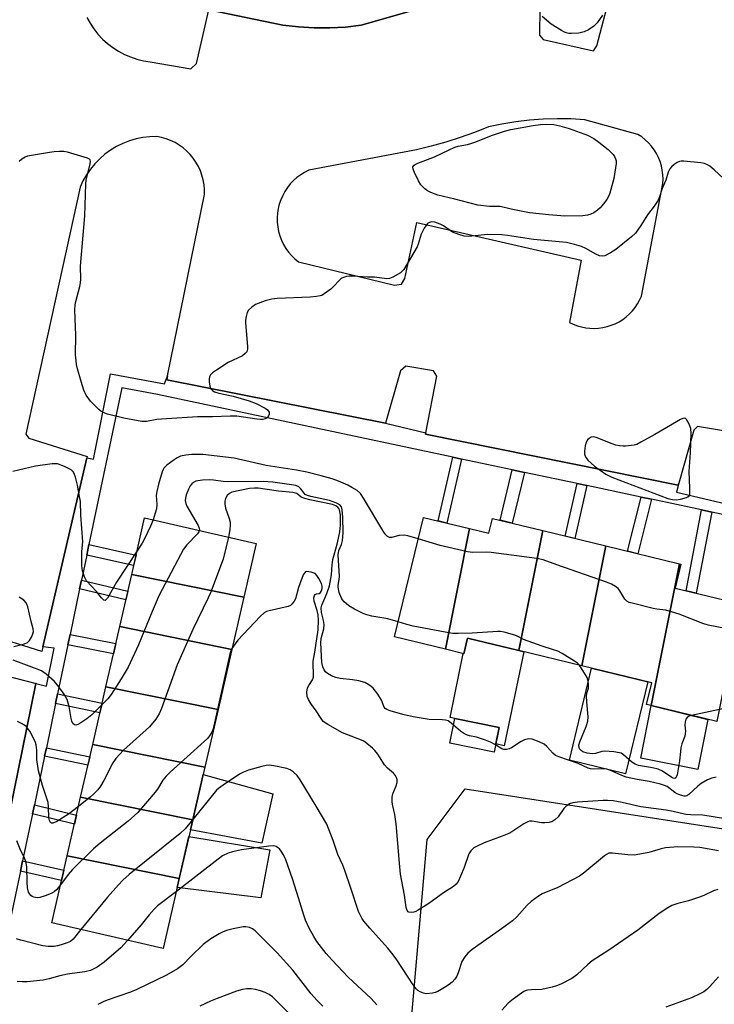
# Model space of a CAD drawing. Units: inches. Extents: x 1231769 to 1237769, y 553454 to 557454.
# Drawn here: x 1233791 to 1234009, y 555453 to 555761 of the extents above; entities that cross this region are included whole.
import ezdxf

# ---------------------------------------------------------------- set-up
doc = ezdxf.new("R2010")
doc.units = ezdxf.units.IN
doc.header["$MEASUREMENT"] = 0
for name, color, linetype in [('BLDG-Footprint', 5, 'Continuous'), ('CULTRL-Pad', 6, 'Continuous'), ('NTRL-Trees', 3, 'Continuous'), ('TRANS-Non Street Sidewalk', 7, 'Continuous'), ('TRANS-Parking Lot', 4, 'Continuous'), ('TRANS-Street Sidewalk', 7, 'Continuous'), ('Undefined', 1, 'Continuous')]:
    doc.layers.add(name, color=color, linetype=linetype)

msp = doc.modelspace()

# ---------------------------------------------------------------- linework, layer by layer
at = {"layer": 'BLDG-Footprint'}
for points, elevation in [([(1233861.59, 555580.22), (1233826.42, 555587.36), (1233830.48, 555605.09), (1233865.45, 555597.08)], 470.64), ([(1233932.46, 555601.7), (1233924.92, 555563.87), (1233908.92, 555567.74), (1233917.99, 555605.2)], 473.21), ([(1233955.4, 555601.06), (1233947.9, 555563.44), (1233931.82, 555567.33), (1233930.65, 555562.48), (1233924.92, 555563.87), (1233932.46, 555601.7), (1233938.48, 555600.24), (1233939.61, 555604.88)], 473.23), ([(1233975.18, 555596.27), (1233967.68, 555558.66), (1233947.9, 555563.44), (1233955.4, 555601.06)], 472.68), ([(1233998.3, 555590.68), (1233989.43, 555546.2), (1233988.01, 555546.54), (1233989.65, 555553.34), (1233967.68, 555558.66), (1233975.18, 555596.27)], 472.99), ([(1234017.41, 555578.11), (1234010.05, 555541.21), (1233989.43, 555546.2), (1233998.3, 555590.68), (1233998.74, 555590.57), (1233996.93, 555583.06)], 472.61), ([(1233861.59, 555580.22), (1233857.83, 555563.83), (1233822.66, 555570.97), (1233826.42, 555587.36)], 471.49), ([(1233857.83, 555563.83), (1233853.51, 555544.98), (1233818.34, 555552.12), (1233822.66, 555570.97)], 470.19), ([(1233853.51, 555544.98), (1233849.36, 555526.85), (1233814.19, 555533.99), (1233818.34, 555552.12)], 469.85), ([(1233941.72, 555539.36), (1233940.14, 555531.56), (1233926.29, 555534.39), (1233927.87, 555542.18)], 470.16), ([(1233849.36, 555526.85), (1233845.58, 555510.36), (1233810.41, 555517.5), (1233814.19, 555533.99)], 469.4), ([(1233845.58, 555510.36), (1233841.37, 555492.01), (1233806.2, 555499.15), (1233810.41, 555517.5)], 466.98), ([(1233841.37, 555492.01), (1233836.34, 555470.04), (1233801.37, 555478.05), (1233806.2, 555499.15)], 465.81)]:
    msp.add_lwpolyline(points, close=True, dxfattribs=dict(at, elevation=elevation))
at = {"layer": 'CULTRL-Pad'}
for points in [[(1233949.43, 555563.07), (1233943.31, 555533.63), (1233940.67, 555534.18), (1233941.73, 555539.36), (1233927.87, 555542.18), (1233926.36, 555542.49), (1233930.44, 555562.53), (1233930.65, 555562.48), (1233931.82, 555567.33), (1233947.9, 555563.44)], [(1233988.37, 555553.65), (1233981.4, 555524.81), (1233963.76, 555529.08), (1233970.74, 555557.92)], [(1234007.21, 555541.89), (1234004.07, 555526.14), (1233986.14, 555529.71), (1233989.43, 555546.2)], [(1233870.66, 555518.51), (1233867.21, 555503.05), (1233844.87, 555507.27), (1233848.84, 555524.59)], [(1233869.82, 555501.02), (1233866.97, 555485.92), (1233840.72, 555489.17), (1233844.38, 555505.11)]]:
    msp.add_lwpolyline(points, close=True, dxfattribs=at)
at = {"layer": 'NTRL-Trees'}
msp.add_lwpolyline([(1234119.79, 555305.69), (1234044.3, 555249.83), (1234028.04, 555254.93), (1234005.8, 555261.9), (1233968.06, 555286.82), (1233958.67, 555308.16), (1233949.24, 555329.62), (1233941.93, 555346.26), (1233937.86, 555355.51), (1233913.7, 555415.9), (1233912.7, 555429.91), (1233919.11, 555504.24), (1233931.07, 555520.08), (1234053.36, 555501.21), (1234106.96, 555466.48), (1234154.75, 555419.2), (1234166.44, 555407.63), (1234177.92, 555396.28), (1234180.94, 555390.24), (1234180.18, 555382.69), (1234177.92, 555376.65), (1234171.13, 555369.1)], close=True, dxfattribs=at)
at = {"layer": 'TRANS-Non Street Sidewalk'}
for points in [[(1233929.96, 555623.51), (1233925.33, 555603.42), (1233922.57, 555604.09), (1233927.18, 555624.1)], [(1233949.7, 555619.32), (1233945.84, 555603.37), (1233942.02, 555604.3), (1233945.86, 555620.14)], [(1233969.29, 555615.17), (1233965.46, 555598.62), (1233962.44, 555599.36), (1233966.25, 555615.82)], [(1233989.52, 555610.88), (1233985.23, 555593.84), (1233982.02, 555594.62), (1233986.28, 555611.57)], [(1234008.43, 555606.87), (1234003.59, 555581.45), (1234000.36, 555582.23), (1234005.19, 555607.56)], [(1233812.3, 555593.36), (1233813, 555596.7), (1233827.81, 555593.42), (1233827.04, 555590.09)], [(1233810.09, 555582.83), (1233810.67, 555585.56), (1233825.21, 555582.07), (1233824.58, 555579.36)], [(1233806.42, 555565.3), (1233807.09, 555568.5), (1233821.44, 555565.63), (1233820.71, 555562.45)], [(1233802.54, 555546.83), (1233803.19, 555549.89), (1233817.16, 555546.96), (1233816.46, 555543.91)], [(1233799.09, 555530.36), (1233799.65, 555533.01), (1233813.3, 555530.13), (1233812.7, 555527.48)], [(1233795.29, 555512.26), (1233795.89, 555515.11), (1233809.12, 555511.88), (1233808.47, 555509.04)], [(1233791.54, 555494.34), (1233792.21, 555497.55), (1233805.16, 555494.59), (1233804.43, 555491.39)]]:
    msp.add_lwpolyline(points, close=True, dxfattribs=at)
at = {"layer": 'TRANS-Parking Lot'}
for points in [[(1233954.63, 555773.61, 0), (1233954.39, 555756.41, 0), (1233955.53, 555755.03, 0), (1233971.37, 555751.52, 0), (1233972.38, 555753.05, 0), (1233976.99, 555770.62, 0)], [(1233812.34, 555762, 0), (1233813.36, 555760.15, 0), (1233814.52, 555758.4, 0), (1233815.82, 555756.75, 0), (1233817.26, 555755.21, 0), (1233818.82, 555753.79, 0), (1233820.49, 555752.52, 0), (1233822.26, 555751.38, 0), (1233824.12, 555750.39, 0), (1233826.05, 555749.57, 0), (1233828.05, 555748.9, 0), (1233830.09, 555748.4, 0), (1233832.17, 555748.08, 0), (1233844.99, 555745.84, 0), (1233846.77, 555747.5, 0), (1233850.58, 555764.4, 0), (1233873.86, 555759.57, 0), (1233878.75, 555758.99, 0), (1233883.67, 555758.69, 0), (1233888.59, 555758.68, 0), (1233893.51, 555758.97, 0), (1233898.4, 555759.54, 0), (1233919.3, 555765.49, 0)], [(1234022.25, 555630.69, 0), (1234003.97, 555633.75, 0), (1234002.78, 555632.56, 0), (1233998.11, 555615.97, 0), (1233997.93, 555615.34, 0), (1233918.66, 555631.33, 0), (1233918.73, 555631.73, 0), (1233922.16, 555649.45, 0), (1233921.15, 555651.22, 0), (1233912.47, 555652.6, 0), (1233910.79, 555651.19, 0), (1233906.11, 555634.74, 0), (1233837.43, 555648.33, 0), (1233837.68, 555649.58, 0), (1233849.24, 555706.5, 0), (1233849.24, 555708.01, 0), (1233849.12, 555709.52, 0), (1233848.86, 555711.01, 0), (1233848.48, 555712.47, 0), (1233847.97, 555713.9, 0), (1233847.34, 555715.28, 0), (1233846.59, 555716.6, 0), (1233845.73, 555717.84, 0), (1233844.76, 555719.01, 0), (1233843.7, 555720.09, 0), (1233842.55, 555721.07, 0), (1233841.32, 555721.95, 0), (1233840.02, 555722.72, 0), (1233838.65, 555723.38, 0), (1233837.24, 555723.91, 0), (1233835.78, 555724.32, 0), (1233834.29, 555724.6, 0), (1233832.1, 555724.54, 0), (1233829.93, 555724.3, 0), (1233827.78, 555723.87, 0), (1233825.69, 555723.25, 0), (1233823.64, 555722.46, 0), (1233821.68, 555721.5, 0), (1233819.8, 555720.38, 0), (1233818.03, 555719.09, 0), (1233816.38, 555717.66, 0), (1233814.85, 555716.1, 0), (1233813.46, 555714.41, 0), (1233812.22, 555712.6, 0), (1233811.14, 555710.7, 0), (1233810.23, 555708.71, 0), (1233793.25, 555631.3, 0), (1233794.19, 555630.02, 0), (1233812.46, 555624.35, 0), (1233812.34, 555623.85, 0), (1233798.57, 555564.64, 0), (1233798.24, 555563.21, 0), (1233784.82, 555567.3, 0)], [(1233780.59, 555557.17, 0), (1233796.41, 555553.18, 0), (1233796.39, 555553.1, 0), (1233783.75, 555491.89, 0)]]:
    msp.add_polyline3d(points, dxfattribs=at)
msp.add_polyline3d([(1233933.96, 555725.94, 0), (1233929.5, 555724.34, 0), (1233924.99, 555722.9, 0), (1233920.42, 555721.62, 0), (1233915.82, 555720.5, 0), (1233881.98, 555714.04, 0), (1233880.68, 555713.39, 0), (1233879.45, 555712.63, 0), (1233878.29, 555711.77, 0), (1233877.2, 555710.81, 0), (1233876.2, 555709.76, 0), (1233875.3, 555708.63, 0), (1233874.49, 555707.42, 0), (1233873.8, 555706.15, 0), (1233873.21, 555704.83, 0), (1233872.75, 555703.46, 0), (1233872.4, 555702.05, 0), (1233872.17, 555700.62, 0), (1233872.07, 555699.17, 0), (1233872.1, 555697.73, 0), (1233872.25, 555696.28, 0), (1233872.52, 555694.86, 0), (1233872.92, 555693.47, 0), (1233873.43, 555692.11, 0), (1233874.06, 555690.81, 0), (1233874.8, 555689.56, 0), (1233875.65, 555688.38, 0), (1233876.59, 555687.29, 0), (1233877.62, 555686.27, 0), (1233878.74, 555685.35, 0), (1233908.87, 555678, 0), (1233911.1, 555678.39, 0), (1233912.11, 555680.11, 0), (1233915.93, 555697.64, 0), (1233967.46, 555685.85, 0), (1233963.77, 555666.37, 0), (1233964.99, 555665.78, 0), (1233966.26, 555665.3, 0), (1233967.56, 555664.92, 0), (1233968.89, 555664.66, 0), (1233970.23, 555664.51, 0), (1233971.59, 555664.47, 0), (1233972.94, 555664.54, 0), (1233974.28, 555664.73, 0), (1233975.6, 555665.03, 0), (1233976.89, 555665.44, 0), (1233978.15, 555665.95, 0), (1233979.35, 555666.57, 0), (1233980.5, 555667.29, 0), (1233981.58, 555668.1, 0), (1233982.6, 555669, 0), (1233983.53, 555669.98, 0), (1233984.38, 555671.03, 0), (1233985.14, 555672.15, 0), (1233985.8, 555673.33, 0), (1233986.36, 555674.57, 0), (1233993.07, 555709.86, 0), (1233993.14, 555711.26, 0), (1233993.09, 555712.66, 0), (1233992.92, 555714.05, 0), (1233992.63, 555715.42, 0), (1233992.23, 555716.76, 0), (1233991.71, 555718.06, 0), (1233991.07, 555719.31, 0), (1233990.34, 555720.5, 0), (1233989.5, 555721.63, 0), (1233988.56, 555722.68, 0), (1233987.55, 555723.64, 0), (1233986.45, 555724.51, 0), (1233985.28, 555725.28, 0), (1233968.59, 555729.92, 0), (1233964.25, 555730.13, 0), (1233959.91, 555730.17, 0), (1233955.56, 555730.03, 0), (1233951.23, 555729.72, 0), (1233946.91, 555729.22, 0), (1233942.61, 555728.55, 0), (1233938.35, 555727.71, 0)], close=True, dxfattribs=at)
at = {"layer": 'TRANS-Street Sidewalk'}
for points in [[(1233919.3, 555765.49), (1233898.4, 555759.54), (1233893.51, 555758.97), (1233888.59, 555758.68), (1233883.67, 555758.69), (1233878.75, 555758.99), (1233873.86, 555759.57), (1233850.58, 555764.4)], [(1233783.75, 555491.89), (1233796.39, 555553.1), (1233799.7, 555552.33), (1233802.1, 555564.16), (1233798.57, 555564.64), (1233812.34, 555623.85), (1233814.41, 555623.44), (1233819.81, 555650.24), (1233836.77, 555647.07), (1233837.68, 555649.58), (1233837.43, 555648.33), (1233906.11, 555634.74), (1233918.73, 555631.73), (1233918.66, 555631.33), (1233997.93, 555615.34), (1233998.11, 555615.97), (1233997.4, 555613.13), (1234021.82, 555607.42)], [(1234021.16, 555604.17), (1234008.43, 555606.87), (1234005.19, 555607.56), (1233989.52, 555610.88), (1233986.28, 555611.57), (1233969.29, 555615.17), (1233966.25, 555615.82), (1233949.7, 555619.32), (1233945.86, 555620.14), (1233929.96, 555623.51), (1233927.18, 555624.1), (1233834.55, 555643.74), (1233823.3, 555645.8), (1233813, 555596.7), (1233812.3, 555593.36), (1233810.67, 555585.56), (1233810.09, 555582.83), (1233807.09, 555568.5), (1233806.42, 555565.3), (1233803.19, 555549.89), (1233802.54, 555546.83), (1233799.65, 555533.01), (1233799.09, 555530.36), (1233795.89, 555515.11), (1233795.29, 555512.26), (1233792.21, 555497.55), (1233791.54, 555494.34), (1233791.52, 555494.28), (1233786.07, 555468.55)]]:
    msp.add_lwpolyline(points, dxfattribs=at)
at = {"layer": 'Undefined'}
for points, elevation in [([(1233974.16, 555762.65), (1233972.47, 555760.3), (1233971.45, 555759.27), (1233969.74, 555758.1), (1233968.43, 555757.43), (1233966.75, 555757.08), (1233964.44, 555756.89), (1233963.6, 555756.97), (1233962.8, 555757.15), (1233962.01, 555757.44), (1233961.25, 555757.84), (1233958.08, 555759.86), (1233955.18, 555762.25)], 478), ([(1234013.63, 555710.16), (1234009.22, 555714.18), (1234007.86, 555715.3), (1234007.14, 555715.78), (1234006.14, 555716.16), (1234005, 555716.36), (1233999.72, 555716.92), (1233998.87, 555716.93), (1233998.32, 555716.84), (1233997.58, 555716.5), (1233996.66, 555715.85), (1233995.8, 555715.11), (1233995.27, 555714.48), (1233994.81, 555713.45), (1233994.07, 555710.94), (1233992.91, 555708.37), (1233992.05, 555705.7), (1233991.61, 555704.68), (1233990.36, 555702.8), (1233988.28, 555700.12), (1233986.16, 555696.71), (1233984.53, 555694.38), (1233983.3, 555693.15), (1233978.38, 555689.25), (1233976.65, 555688.14), (1233974.86, 555687.26), (1233974.11, 555687.12), (1233973.19, 555687.26), (1233972.11, 555687.74), (1233968.95, 555689.49), (1233967.6, 555690.14), (1233965.4, 555690.8), (1233962.86, 555691.36), (1233952.48, 555692.34), (1233944.3, 555693.62), (1233942.52, 555693.81), (1233938.07, 555693.88), (1233932.19, 555693.3), (1233930.75, 555693.35), (1233929.06, 555693.88), (1233927.13, 555694.69), (1233926.38, 555695.13), (1233924.23, 555696.65), (1233923.2, 555697.2), (1233921.54, 555697.74), (1233920.44, 555697.84), (1233919.68, 555697.62), (1233919.24, 555697.32), (1233918.7, 555696.67), (1233918.23, 555695.91), (1233917.27, 555694.05), (1233916.29, 555690.9), (1233915.95, 555690.09), (1233911.81, 555682.96), (1233911.33, 555682.37), (1233910.72, 555681.85), (1233908.4, 555680.52), (1233907.32, 555680.1), (1233906.5, 555680.02), (1233902.57, 555680.52), (1233900.38, 555680.56), (1233895.83, 555680.85), (1233894.67, 555680.84), (1233893.86, 555680.73), (1233892.86, 555680.45), (1233892.17, 555680.07), (1233891.54, 555679.51), (1233889.77, 555677.58), (1233888.93, 555676.78), (1233886.81, 555675.26), (1233886.06, 555674.84), (1233885.53, 555674.65), (1233884.43, 555674.43), (1233882.44, 555674.23), (1233872.11, 555673.82), (1233870.35, 555673.69), (1233868.34, 555673.16), (1233865.26, 555672.01), (1233864.09, 555671.18), (1233863.09, 555670.17), (1233862.67, 555669.47), (1233862.31, 555668.18), (1233862.18, 555667.09), (1233862.18, 555666.26), (1233862.79, 555658.75), (1233862.76, 555657.91), (1233862.52, 555657.17), (1233862.03, 555656.57), (1233861.17, 555655.91), (1233856.74, 555653.74), (1233852.99, 555651.38), (1233851.8, 555650.54), (1233851.2, 555649.95), (1233850.88, 555649.31), (1233850.72, 555648.59), (1233850.73, 555647.74), (1233850.98, 555646.33), (1233851.28, 555645.55), (1233851.75, 555644.98), (1233852.4, 555644.55), (1233853.76, 555644.14), (1233858.29, 555643.21), (1233863.33, 555641.77), (1233865.45, 555640.89), (1233868.31, 555639.5), (1233869.09, 555638.92), (1233869.53, 555638.2), (1233869.55, 555637.53), (1233869.37, 555637.09), (1233869.09, 555636.69), (1233868.72, 555636.36), (1233868.29, 555636.14), (1233867.56, 555635.95), (1233866.81, 555635.88), (1233865.69, 555635.98), (1233861.55, 555636.67), (1233859.4, 555636.93), (1233857.28, 555636.94), (1233851.79, 555636.75), (1233847.1, 555636.79), (1233835.76, 555636.06), (1233834.3, 555635.89), (1233831.11, 555635.27), (1233830.41, 555635.23), (1233829.56, 555635.29), (1233823.98, 555636.29), (1233818.8, 555637.58), (1233817.45, 555638.08), (1233816.79, 555638.48), (1233816.14, 555639.02), (1233813.53, 555641.64), (1233812.14, 555643.56), (1233811.7, 555644.33), (1233811.38, 555645.12), (1233810.53, 555647.85), (1233809.46, 555651.77), (1233809.13, 555653.18), (1233808.97, 555654.28), (1233808.81, 555656.22), (1233808.86, 555662.32), (1233808.6, 555670.22), (1233808.71, 555671.86), (1233808.87, 555672.95), (1233810.13, 555677.63), (1233810.35, 555678.72), (1233810.42, 555679.87), (1233810.39, 555683.99), (1233811.69, 555699.81), (1233812, 555709.83), (1233812.15, 555710.99), (1233812.51, 555712.69), (1233813.42, 555715.93), (1233813.5, 555716.91), (1233813.36, 555717.32), (1233813.22, 555717.49), (1233812.56, 555717.88), (1233806.27, 555719.77), (1233805.14, 555719.92), (1233803.76, 555719.93), (1233802.09, 555719.83), (1233800.65, 555719.63), (1233793.77, 555718.44), (1233792.97, 555718.17), (1233791.99, 555717.54), (1233791.1, 555716.76)], 476), ([(1233916.36, 555598.47), (1233913.02, 555599.48), (1233911.87, 555599.69), (1233910.4, 555599.57), (1233907.95, 555598.92), (1233907.32, 555598.96), (1233906.74, 555599.24), (1233906.2, 555599.74), (1233905.55, 555600.6), (1233899.18, 555611.26), (1233898.19, 555612.7), (1233897.17, 555613.61), (1233895.53, 555614.62), (1233894.24, 555615.27), (1233891.28, 555616.6), (1233889.31, 555617.26), (1233885.9, 555618.23), (1233881.33, 555619.35), (1233878.14, 555620.03), (1233868.66, 555621.51), (1233858.54, 555623.79), (1233848.73, 555624.9), (1233845.32, 555624.97), (1233843.4, 555624.75), (1233841.78, 555624.37), (1233840.71, 555623.9), (1233839.73, 555623.3), (1233837.49, 555621.58), (1233836.51, 555620.6), (1233836.26, 555620.19), (1233835.97, 555619.45), (1233834.86, 555615.68), (1233834.3, 555613.38), (1233834.15, 555612.22), (1233834.27, 555609.26), (1233834.19, 555607.9), (1233833.84, 555606.52), (1233833.14, 555604.48)], 474), ([(1233828.1, 555594.7), (1233821.7, 555584.92), (1233818.84, 555579.88), (1233818.23, 555579.23), (1233818.07, 555579.18), (1233817.72, 555579.3), (1233816.99, 555580.01), (1233815.39, 555582.03), (1233812.28, 555585.36), (1233811.62, 555586.59), (1233810.99, 555588.47), (1233810.8, 555590.12), (1233810.78, 555592.78), (1233810.82, 555594.54), (1233811.05, 555597.57), (1233810.43, 555605.92), (1233810.31, 555610.15), (1233810.09, 555611.81), (1233809.45, 555615.34), (1233808.84, 555617.79), (1233808.52, 555618.62), (1233808.12, 555619.38), (1233807.41, 555620.08), (1233805.29, 555621.14), (1233803.1, 555621.98), (1233802.27, 555622.06), (1233801.42, 555622.01), (1233796.26, 555621.3), (1233789.13, 555619.63)], 474), ([(1233910.06, 555572.44), (1233906.78, 555573.36), (1233901.81, 555574.23), (1233900.16, 555574.66), (1233899.1, 555575.04), (1233896.32, 555576.44), (1233894.59, 555577.53), (1233893.11, 555578.78), (1233892.56, 555579.38), (1233892.26, 555579.84), (1233891.55, 555581.7), (1233891.17, 555583.35), (1233891.18, 555583.91), (1233891.54, 555585.88), (1233891.59, 555586.72), (1233891.24, 555593.45), (1233891.41, 555594.81), (1233892.3, 555596.69), (1233892.58, 555597.98), (1233892.73, 555600.39), (1233892.7, 555605.29), (1233892.5, 555607.54), (1233892.23, 555608.55), (1233891.73, 555609.13), (1233890.73, 555609.68), (1233889.62, 555610.13), (1233888.52, 555610.47), (1233882.67, 555611.77), (1233881.57, 555612.09), (1233880.88, 555612.44), (1233880.51, 555612.76), (1233879.37, 555614.26), (1233878.82, 555614.75), (1233877.89, 555615.18), (1233876.53, 555615.45), (1233870.67, 555616.24), (1233867.66, 555616.48), (1233856.63, 555616.36), (1233855.08, 555616.45), (1233852.12, 555616.89), (1233850.73, 555616.96), (1233848.62, 555616.89), (1233847.14, 555616.73), (1233846.58, 555616.58), (1233845.82, 555616.2), (1233845.26, 555615.74), (1233844.73, 555615.08), (1233844.23, 555614.1), (1233843.54, 555612.26), (1233843.28, 555611.23), (1233843.23, 555610.48), (1233843.4, 555609.52), (1233843.71, 555608.75), (1233847.24, 555602.63), (1233847.56, 555601.86), (1233847.65, 555601.16)], 472), ([(1233927.44, 555540.06), (1233926.13, 555541.14), (1233925.68, 555541.39), (1233924.93, 555541.63), (1233923.87, 555541.76), (1233919.78, 555541.89), (1233914.77, 555542.67), (1233911.49, 555543.44), (1233907.52, 555544.6), (1233906.44, 555544.99), (1233905.98, 555545.26), (1233905.61, 555545.66), (1233904.86, 555547.91), (1233903.68, 555549.79), (1233902.24, 555551.63), (1233901.59, 555552.22), (1233900.86, 555552.73), (1233899.56, 555553.44), (1233897.73, 555553.95), (1233895.75, 555554.27), (1233891.87, 555554.68), (1233890.44, 555555), (1233889.14, 555555.58), (1233887.9, 555556.27), (1233887.25, 555556.76), (1233886.78, 555557.39), (1233886.4, 555558.39), (1233886.11, 555559.69), (1233885.82, 555565.86), (1233885.92, 555567.21), (1233886.67, 555570.24), (1233886.78, 555571.59), (1233886.62, 555572.92), (1233885.94, 555575.41), (1233885.86, 555576.83), (1233886.09, 555577.74), (1233887.64, 555581.31), (1233888.51, 555583.78), (1233889.1, 555587.24), (1233889.35, 555590.31), (1233889.58, 555592.02), (1233889.91, 555593.43), (1233891.05, 555597.28), (1233891.7, 555600.71), (1233891.94, 555602.73), (1233891.91, 555606.01), (1233891.63, 555607.56), (1233891.44, 555608.02), (1233891.14, 555608.41), (1233890.45, 555608.85), (1233889.41, 555609.22), (1233882.36, 555610.69), (1233880.71, 555611.12), (1233879.65, 555611.6), (1233878.23, 555612.66), (1233877.79, 555612.85), (1233876.95, 555613.04), (1233872.54, 555613.47), (1233866.07, 555614.34), (1233864.95, 555614.41), (1233863.34, 555614.27), (1233857.82, 555613.09), (1233857.09, 555612.75), (1233856.39, 555612.05), (1233855.85, 555611.11), (1233855.64, 555610.33), (1233855.67, 555609.5), (1233855.91, 555608.1), (1233857.03, 555604.84), (1233857.28, 555603.76), (1233857.31, 555602.87), (1233857.23, 555601.39), (1233856.82, 555599.06)], 470), ([(1233833.14, 555604.48), (1233832.37, 555602.45), (1233830.56, 555598.73), (1233829.7, 555597.18), (1233828.1, 555594.7)], 474), ([(1233847.65, 555601.16), (1233847.53, 555600.72), (1233847.12, 555600.08), (1233843.77, 555596.59), (1233842.72, 555595.22), (1233835.98, 555582.62), (1233835.09, 555580.78), (1233832.88, 555575.76), (1233828.59, 555565.25), (1233825.31, 555558.26), (1233823.16, 555554.56), (1233820.03, 555549.73), (1233818.97, 555548.36), (1233817.03, 555546.41)], 472), ([(1233856.82, 555599.06), (1233855.08, 555592.1), (1233851.14, 555581.59), (1233850.43, 555579.96), (1233845.58, 555570.11), (1233840.65, 555559.02), (1233835.76, 555545.25), (1233835.07, 555543.61), (1233833.95, 555541.95), (1233831.97, 555539.53), (1233823.82, 555532.18), (1233821.5, 555529.59), (1233820.32, 555527.97), (1233818.72, 555524.66), (1233817.64, 555522.67), (1233816.64, 555520.97), (1233815.79, 555519.84), (1233814.4, 555518.39), (1233813.54, 555517.61), (1233809.74, 555514.6)], 470), ([(1234012.7, 555570.4), (1234007.27, 555571.42), (1234005.6, 555571.9), (1233998.25, 555574.83), (1233995.76, 555575.65), (1233994.07, 555576.08), (1233991.22, 555576.4), (1233990.08, 555576.61), (1233983.86, 555578.17), (1233982.48, 555578.58), (1233981.76, 555578.97), (1233981.21, 555579.54), (1233979.62, 555582.2), (1233979.12, 555582.87), (1233978.26, 555583.56), (1233977.03, 555584.27), (1233975.39, 555584.94), (1233959.85, 555590.3), (1233955.54, 555591.92), (1233953.55, 555592.29), (1233939.17, 555594.2), (1233937.73, 555594.29), (1233933.5, 555594.25), (1233931.8, 555594.41), (1233923.25, 555596.41), (1233916.36, 555598.47)], 474), ([(1234012.78, 555510.71), (1234005.62, 555511.82), (1234001.92, 555511.95), (1234000.29, 555512.11), (1233996.38, 555512.99), (1233994.18, 555513.4), (1233986.2, 555514.49), (1233980.28, 555515.82), (1233977.48, 555516.3), (1233975.77, 555516.42), (1233974.33, 555516.4), (1233966.27, 555515.89), (1233964.81, 555515.73), (1233963.75, 555515.38), (1233962.61, 555514.59), (1233962.06, 555513.94), (1233960.22, 555511.31), (1233959.17, 555510.35), (1233958.22, 555509.74), (1233957.46, 555509.5), (1233956.11, 555509.41), (1233955, 555509.48), (1233952.05, 555509.94), (1233951.25, 555509.93), (1233950.72, 555509.81), (1233949.42, 555509.15), (1233945.75, 555506.65), (1233944.74, 555506.1), (1233942.63, 555505.22), (1233936.98, 555503.14), (1233934.8, 555502.18), (1233933.77, 555501.61), (1233932.8, 555500.69), (1233932.23, 555499.76), (1233930.73, 555495.43), (1233929.63, 555492.68), (1233928.9, 555491.08), (1233928.27, 555490.21), (1233927.42, 555489.52), (1233924.28, 555487.52), (1233919.61, 555484.2), (1233916.33, 555482.04), (1233915.54, 555481.63), (1233915, 555481.45), (1233914.18, 555481.37), (1233913.43, 555481.48), (1233913.22, 555481.59), (1233912.9, 555481.93), (1233912.52, 555482.92), (1233912.06, 555486.75), (1233910.82, 555493.35), (1233910.41, 555496.77), (1233909.41, 555509.13), (1233908.98, 555512.09), (1233908.34, 555514.81), (1233908.17, 555515.89), (1233908.17, 555517.52), (1233908.34, 555518.58), (1233909.37, 555521.01), (1233909.68, 555522.11), (1233909.74, 555522.92), (1233909.53, 555523.67), (1233909.08, 555524.36), (1233908.53, 555525), (1233906.67, 555526.59), (1233905.7, 555527.63), (1233903.62, 555530.93), (1233902.75, 555532.11), (1233901.94, 555532.9), (1233900.17, 555534.34), (1233899.25, 555535), (1233898.49, 555535.4), (1233893.88, 555537.11), (1233892.56, 555537.7), (1233887.95, 555540.25), (1233886.54, 555541.23), (1233885.83, 555542.11), (1233884.29, 555544.53), (1233882.62, 555546.86), (1233881.91, 555548.08), (1233881.5, 555549.09), (1233881.41, 555550.45), (1233881.62, 555551.8), (1233881.96, 555552.52), (1233883.15, 555554.25), (1233883.45, 555555.16), (1233883.52, 555556.3), (1233883.34, 555559.13), (1233883.37, 555560.13), (1233883.91, 555562.92), (1233884.89, 555570), (1233885, 555572.99), (1233884.9, 555574.67), (1233884.63, 555575.99), (1233883.69, 555578.97), (1233883.55, 555580.01), (1233883.75, 555580.72), (1233884.01, 555581.08), (1233884.37, 555581.26), (1233885.21, 555581.38), (1233885.7, 555581.66), (1233886, 555582.18), (1233886.14, 555582.89), (1233886.14, 555583.66), (1233885.95, 555584.46), (1233885.19, 555586.06), (1233884.56, 555587.04), (1233883.96, 555587.58), (1233882.7, 555588.08), (1233881.43, 555588.28), (1233881.01, 555588.18), (1233880.82, 555588.05), (1233880.25, 555587.16), (1233879.14, 555584.36), (1233878.75, 555583.21), (1233877.8, 555579.73), (1233877.43, 555579), (1233876.8, 555578.15), (1233876.22, 555577.64), (1233875.49, 555577.31), (1233869.56, 555575.95), (1233868.73, 555575.69), (1233867.98, 555575.29), (1233866.69, 555574.09), (1233859.78, 555566.71), (1233858.85, 555565.59), (1233857.88, 555564.06)], 468), ([(1233789.44, 555564.76), (1233792.79, 555565.6), (1233793.78, 555566.04), (1233794.35, 555566.63), (1233794.95, 555567.61), (1233795.44, 555568.66), (1233795.61, 555569.47), (1233795.54, 555570.3), (1233794.85, 555572.56), (1233793.79, 555577.22), (1233793.55, 555577.97), (1233793.32, 555578.43), (1233792.55, 555579.23), (1233791.12, 555580.21)], 472), ([(1233966.91, 555558.84), (1233966.31, 555559.48), (1233965.39, 555560.15), (1233961.45, 555562.57), (1233960.18, 555563.25), (1233958.83, 555563.74), (1233955.24, 555564.85), (1233950.78, 555566.43), (1233949.41, 555566.98), (1233947.4, 555567.99), (1233946.6, 555568.3), (1233943.27, 555569.23), (1233942.14, 555569.43), (1233941.26, 555569.46), (1233933.31, 555568.9), (1233928.9, 555568.8), (1233927.14, 555568.84), (1233924.78, 555569.21), (1233914.79, 555571.13), (1233912.76, 555571.64), (1233910.06, 555572.44)], 472), ([(1233857.88, 555564.06), (1233857.45, 555563.08), (1233857.12, 555561.94), (1233851.96, 555538.96), (1233851.57, 555537.87), (1233850.89, 555536.72), (1233850.18, 555535.89), (1233849.18, 555534.91), (1233838.48, 555525.34), (1233837.2, 555524.11), (1233836.22, 555522.82), (1233834.49, 555519.95), (1233833.82, 555519.01), (1233828.37, 555512.7), (1233825.3, 555509.98), (1233816.52, 555503.02), (1233814.48, 555501.26), (1233807.81, 555494.85), (1233806.5, 555493.25), (1233804.12, 555490.05)], 468), ([(1233817.03, 555546.41), (1233813.89, 555543.32), (1233812.37, 555542.09), (1233810.47, 555540.78), (1233809.52, 555540.24), (1233808.85, 555540.08), (1233808.46, 555540.21), (1233807.96, 555540.64), (1233807.62, 555541.32), (1233807.43, 555542.15), (1233806.84, 555545.89), (1233806.54, 555547), (1233806.14, 555548.08), (1233805.34, 555549.6), (1233804.72, 555550.57), (1233803.16, 555552.66), (1233802.23, 555553.76), (1233799.58, 555556.1), (1233798.14, 555557.1), (1233796.78, 555557.67), (1233789.22, 555560.42)], 472), ([(1234002.05, 555543.14), (1234001.34, 555542.89), (1234000.76, 555542.47), (1234000.34, 555541.9), (1234000.06, 555541.14), (1233999.97, 555540.11), (1234000.16, 555538.2), (1234000.14, 555537.37), (1233999.94, 555536.58), (1233999.09, 555534.22), (1233998.76, 555532.91), (1233998.59, 555531.85), (1233998.35, 555528.9), (1233997.57, 555524.49), (1233997.32, 555523.75), (1233997.2, 555523.57), (1233996.89, 555523.38), (1233996.33, 555523.43), (1233995.86, 555523.64), (1233992.95, 555525.61), (1233991.57, 555526.3), (1233989.89, 555526.72), (1233985.46, 555527.47), (1233984.37, 555527.81), (1233983.41, 555528.43), (1233980.74, 555530.8), (1233980.02, 555531.26), (1233979.48, 555531.44), (1233977.72, 555531.71), (1233974.75, 555531.92), (1233973.92, 555531.81), (1233971.97, 555531.2), (1233971.02, 555531.12), (1233969.35, 555531.31), (1233968.02, 555531.7), (1233967.42, 555532.1), (1233966.97, 555532.64), (1233966.8, 555533.08), (1233966.73, 555533.8), (1233967.01, 555534.88), (1233969.07, 555539.69), (1233969.56, 555541.3), (1233969.63, 555542.67), (1233969.21, 555547.37), (1233969.13, 555549.14), (1233969.24, 555550.15), (1233969.72, 555551.65), (1233969.78, 555552.77), (1233969.65, 555553.91), (1233969.3, 555554.99), (1233968.31, 555556.72), (1233966.91, 555558.84)], 472), ([(1234049.77, 555551.56), (1234044.16, 555551.24), (1234027.84, 555548.94), (1234026.14, 555548.5), (1234020.36, 555546.52), (1234018.69, 555546.04), (1234017.82, 555545.93), (1234015.45, 555545.85), (1234013.75, 555545.63), (1234002.05, 555543.14)], 472), ([(1233809.74, 555514.6), (1233806.62, 555512.19), (1233802.9, 555509.86), (1233801.71, 555509.31), (1233801.31, 555509.31), (1233800.98, 555509.55), (1233800.64, 555510.2), (1233800.47, 555511.01), (1233800.37, 555514.5), (1233800.21, 555515.84), (1233798.39, 555521.17), (1233797.23, 555525.7), (1233796.7, 555529.26), (1233796.67, 555532.22), (1233796.44, 555533.85), (1233796.21, 555534.62), (1233795.7, 555535.82), (1233794.43, 555538.14), (1233793.42, 555539.57), (1233792.8, 555540.08), (1233791.88, 555540.64), (1233790.6, 555541.18)], 470), ([(1233940.61, 555533.86), (1233939.06, 555534.7), (1233937.46, 555535.36), (1233934.63, 555536.27), (1233932.42, 555536.7), (1233931.46, 555537.03), (1233930.52, 555537.53), (1233929.61, 555538.15), (1233927.44, 555540.06)], 470), ([(1234009.87, 555523.8), (1234008.5, 555523.49), (1234007.15, 555522.93), (1234005.08, 555521.81), (1234004.06, 555520.98), (1234001.29, 555518.35), (1234000.62, 555517.96), (1234000.21, 555517.85), (1233999.73, 555517.82), (1233998.64, 555518.07), (1233997.56, 555518.51), (1233996.85, 555518.94), (1233994.4, 555520.81), (1233993.65, 555521.18), (1233992.37, 555521.62), (1233988.78, 555522.44), (1233985, 555523.01), (1233981.6, 555523.78), (1233980.26, 555524.24), (1233976.45, 555525.95), (1233975.53, 555526.26), (1233974.34, 555526.38), (1233971.24, 555526.26), (1233970.42, 555526.34), (1233969.69, 555526.55), (1233966.52, 555528.01), (1233960.49, 555530.14), (1233959.45, 555530.59), (1233958.58, 555531.27), (1233956.69, 555533.38), (1233955.85, 555534.11), (1233954.3, 555534.85), (1233952.11, 555535.65), (1233951.02, 555535.8), (1233950.47, 555535.73), (1233949.68, 555535.49), (1233948.64, 555534.92), (1233945.63, 555532.97), (1233944.83, 555532.63), (1233944.01, 555532.42), (1233943.23, 555532.41), (1233942.57, 555532.6), (1233940.61, 555533.86)], 470), ([(1234010.59, 555500.67), (1234004.71, 555501.66), (1234002.79, 555501.83), (1233997.75, 555501.89), (1233993.97, 555501.6), (1233992.53, 555501.32), (1233988.67, 555500.11), (1233985.83, 555499.58), (1233984.11, 555499.35), (1233982.12, 555499.41), (1233977.25, 555499.97), (1233976.15, 555499.89), (1233975.43, 555499.55), (1233974.75, 555499.06), (1233968.62, 555494), (1233966.94, 555492.76), (1233960.18, 555489.13), (1233955.25, 555487.21), (1233954.06, 555486.45), (1233951.76, 555484.76), (1233950.48, 555483.63), (1233947.24, 555479.98), (1233945.94, 555478.75), (1233942.46, 555476.16), (1233933.26, 555469.7), (1233931.89, 555468.59), (1233930.97, 555467.44), (1233930.06, 555465.93), (1233928.85, 555462.38), (1233928.41, 555461.33), (1233927.84, 555460.44), (1233926.96, 555459.45), (1233926.05, 555458.74), (1233924.61, 555457.77), (1233922.46, 555456.52), (1233921.7, 555456.24), (1233920.86, 555456.06), (1233918.87, 555455.88), (1233918.02, 555456.01), (1233916.93, 555456.42), (1233916.25, 555456.87), (1233915.66, 555457.42), (1233914.78, 555458.6), (1233909.65, 555466.45), (1233908.44, 555468.1), (1233906.76, 555470.17), (1233901.16, 555476.37), (1233899.27, 555478.61), (1233898.6, 555479.56), (1233897.58, 555481.61), (1233895.19, 555489), (1233893.28, 555494.52), (1233892.65, 555496.14), (1233891.08, 555499.51), (1233889.6, 555503.92), (1233887.66, 555509.01), (1233884.35, 555514.67), (1233879.31, 555522.94), (1233878.31, 555524.32), (1233877.05, 555525.41), (1233876.13, 555526.02), (1233875.06, 555526.43), (1233871.01, 555527.36), (1233869.57, 555527.54), (1233868.57, 555527.44), (1233867.25, 555527.14), (1233863.11, 555525.95), (1233861.51, 555525.38), (1233860.25, 555524.66), (1233855.13, 555521.25), (1233853.69, 555520.26), (1233853.03, 555519.7), (1233845.6, 555510.45)], 466), ([(1233845.6, 555510.45), (1233843.2, 555507.53), (1233841.68, 555506.06), (1233825.65, 555493.29), (1233823.66, 555491.52), (1233822.24, 555490.05), (1233818.81, 555486.18), (1233810.47, 555475.97)], 466), ([(1233804.12, 555490.05), (1233802.94, 555488.54), (1233802.15, 555487.8), (1233801.16, 555487.26), (1233799.28, 555486.52), (1233797.65, 555486), (1233796.81, 555485.92), (1233795.69, 555486.14), (1233795.18, 555486.35), (1233794.73, 555486.65), (1233794.42, 555487.03), (1233794.07, 555487.71), (1233793.71, 555489.02), (1233793.59, 555490.79), (1233793.49, 555495.69), (1233793.21, 555497.37), (1233792.82, 555498.4), (1233791.47, 555501.14), (1233790.39, 555503.85)], 468), ([(1233903.35, 555452.38), (1233901.55, 555454.34), (1233894.39, 555461.1), (1233889.31, 555466.34), (1233887.44, 555468.47), (1233884.52, 555472.27), (1233883.57, 555473.78), (1233882.09, 555476.37), (1233880.97, 555478.95), (1233880.42, 555480.5), (1233878.77, 555485.97), (1233876.85, 555491.91), (1233874.76, 555497.88), (1233874.03, 555499.38), (1233873.34, 555500.6), (1233872.84, 555501.26), (1233872.21, 555501.76), (1233871.74, 555502.01), (1233871.01, 555502.19), (1233869.43, 555502.17), (1233860.92, 555500.95), (1233858.01, 555500.4), (1233856.66, 555499.95), (1233854.97, 555499.06), (1233853.53, 555498.07), (1233840.44, 555487.92)], 464), ([(1233840.44, 555487.92), (1233834.56, 555483.37), (1233833.44, 555482.38), (1233831.88, 555480.58), (1233829.38, 555477.45), (1233825.15, 555472.6)], 464), ([(1234010.34, 555488.52), (1234008.96, 555488.14), (1234005.94, 555486.64), (1234004.59, 555486.09), (1234001.17, 555485.01), (1233997.76, 555484.16), (1233995.94, 555483.5), (1233994.67, 555482.84), (1233991.97, 555481.05), (1233985.29, 555475.82), (1233976.1, 555469.54), (1233970.95, 555466.15), (1233969.57, 555465.03), (1233966.1, 555461.8), (1233964.53, 555460.61), (1233961.11, 555458.81), (1233959.74, 555458.29), (1233958.32, 555457.88), (1233955.15, 555457.14), (1233951.92, 555457.11), (1233950.76, 555457.01), (1233950.21, 555456.88), (1233949.45, 555456.52), (1233946.11, 555454.18), (1233944.51, 555452.91), (1233942.52, 555450.72)], 464), ([(1233810.47, 555475.97), (1233808.04, 555472.98), (1233807.23, 555472.29), (1233806.2, 555471.82), (1233804.29, 555471.16), (1233803.17, 555470.86), (1233802.09, 555470.71), (1233800.17, 555470.65), (1233798.55, 555470.92), (1233791.65, 555472.66), (1233790.27, 555473.1)], 466), ([(1233886.35, 555451.98), (1233884.5, 555453.83), (1233882.78, 555455.84), (1233877.03, 555463.23), (1233872.09, 555468.73), (1233865.14, 555475.61), (1233864.31, 555476.23), (1233863.35, 555476.63), (1233862.24, 555476.8), (1233861.39, 555476.8), (1233858.31, 555476.25), (1233856.14, 555475.68), (1233854.91, 555475.17), (1233853.91, 555474.65), (1233851.23, 555473.07), (1233848.89, 555471.3), (1233844.93, 555467.57), (1233842.44, 555464.94), (1233840.84, 555463.63), (1233837.37, 555461.66), (1233828, 555457.16), (1233826.1, 555456.4), (1233818.76, 555453.89), (1233817.52, 555453.36), (1233815.75, 555452.48)], 462), ([(1233825.15, 555472.6), (1233822.99, 555470.29), (1233817.79, 555465.71), (1233815.54, 555464.16), (1233813.45, 555463.13), (1233811.75, 555462.73), (1233807.7, 555462.23), (1233806.31, 555461.98), (1233803.89, 555461.43), (1233800.52, 555460.5), (1233798.62, 555460.12), (1233793.64, 555459.63), (1233792.21, 555459.59), (1233790.53, 555459.69)], 464), ([(1234010.52, 555461.18), (1234007.83, 555458.13), (1234006.85, 555457.15), (1234005.96, 555456.49), (1234004.48, 555455.69), (1234002.13, 555454.62), (1233994.05, 555451.69)], 462), ([(1233879, 555446.39), (1233872.74, 555452.79), (1233870.62, 555454.84), (1233869.55, 555455.62), (1233868.26, 555456.27), (1233866.88, 555456.8), (1233865.28, 555457.2), (1233863.93, 555457.42), (1233862.58, 555457.4), (1233861.24, 555457.21), (1233859.3, 555456.64), (1233853.24, 555454.38), (1233851.13, 555453.51), (1233847.81, 555451.92)], 460)]:
    msp.add_lwpolyline(points, dxfattribs=dict(at, elevation=elevation))
for points, elevation in [([(1233962.29, 555699.71), (1233957.36, 555700.04), (1233951.28, 555700.76), (1233945.5, 555701.86), (1233942.05, 555702.65), (1233938.7, 555702.7), (1233935.08, 555703.09), (1233927.82, 555705), (1233922.44, 555706.27), (1233920.25, 555707.05), (1233919.22, 555707.56), (1233918.36, 555708.27), (1233917.2, 555709.51), (1233916.39, 555710.69), (1233915.12, 555713.39), (1233914.73, 555714.45), (1233914.69, 555715.17), (1233915.03, 555715.68), (1233915.71, 555716.1), (1233921.48, 555718.29), (1233926.02, 555720.47), (1233927.86, 555721.25), (1233928.88, 555721.56), (1233931.75, 555722.13), (1233932.84, 555722.44), (1233934.46, 555723), (1233939.31, 555724.97), (1233943.42, 555726.31), (1233945.4, 555726.86), (1233952.35, 555728.09), (1233954.72, 555728.39), (1233956.7, 555728.47), (1233958.86, 555728.43), (1233960.79, 555727.96), (1233963.67, 555727.13), (1233969.46, 555725.01), (1233971.41, 555724), (1233973.04, 555722.91), (1233975.94, 555720.61), (1233977.48, 555719.05), (1233977.95, 555718.37), (1233978.27, 555717.59), (1233978.4, 555717.04), (1233978.41, 555716.18), (1233977.73, 555711.49), (1233976.45, 555706.87), (1233976.02, 555705.84), (1233975.48, 555704.87), (1233974.49, 555703.52), (1233973.4, 555702.24), (1233972.58, 555701.52), (1233971.46, 555700.76), (1233970.48, 555700.29), (1233969.42, 555699.97), (1233967.98, 555699.78)], 478), ([(1233999.86, 555636.36), (1233999.41, 555636.27), (1233998.68, 555635.93), (1233990.55, 555631.2), (1233986.2, 555628.75), (1233984.89, 555628.12), (1233984.05, 555627.86), (1233981.39, 555627.52), (1233980.62, 555627.53), (1233979.48, 555627.68), (1233978.35, 555627.91), (1233977.23, 555628.25), (1233972.19, 555630.27), (1233971.36, 555630.46), (1233970.61, 555630.35), (1233969.93, 555629.99), (1233969.54, 555629.66), (1233969.23, 555629.24), (1233969.03, 555628.74), (1233968.74, 555627.64), (1233968.47, 555625.95), (1233968.5, 555625.14), (1233968.66, 555624.62), (1233969.04, 555623.88), (1233969.54, 555623.19), (1233971.61, 555621.28), (1233975.25, 555618.81), (1233976.26, 555618.23), (1233977.05, 555617.88), (1233994.66, 555611.17), (1233996.09, 555610.84), (1233997.25, 555610.72), (1233998.64, 555610.92), (1234000.53, 555611.45), (1234000.98, 555611.66), (1234001.33, 555611.96), (1234001.52, 555612.41), (1234001.59, 555612.93), (1234001.58, 555614.4), (1234001.31, 555619.63), (1234001.75, 555625.42), (1234002, 555631.55), (1234001.85, 555633.08), (1234001.35, 555634.45), (1234000.56, 555635.92), (1234000.24, 555636.25)], 474)]:
    msp.add_lwpolyline(points, close=True, dxfattribs=dict(at, elevation=elevation))

doc.saveas('drawing.dxf')
